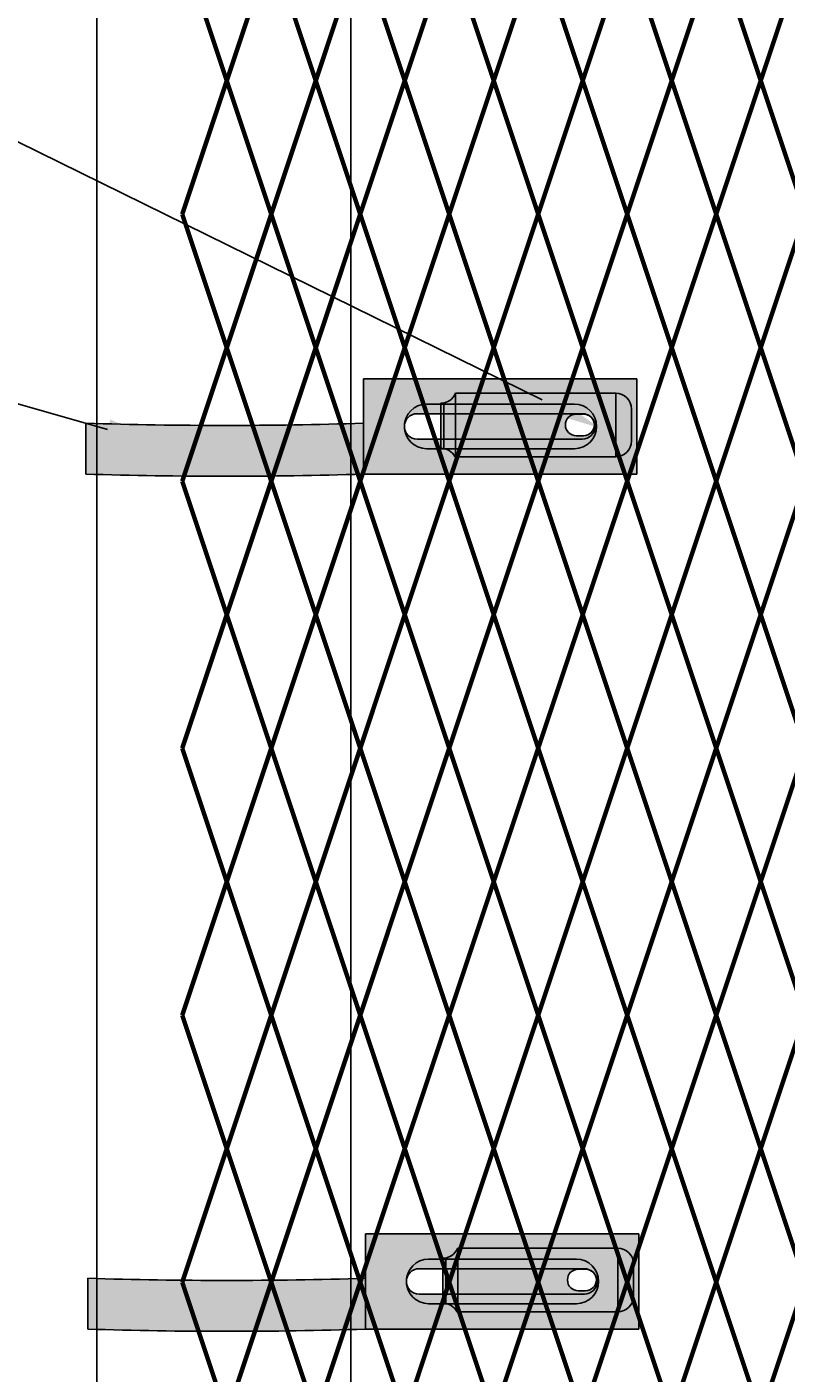
# Model space of a CAD drawing. Units: inches. Extents: x 12 to 219, y 11 to 160.
# Drawn here: x 51 to 63, y 67 to 88 of the extents above; entities that cross this region are included whole.
import ezdxf
from ezdxf import colors
from ezdxf.entities.mleader import LeaderData, LeaderLine
from ezdxf.math import Vec2, Vec3

# ---------------------------------------------------------------- set-up
doc = ezdxf.new("R2010")
doc.units = ezdxf.units.IN
doc.header["$MEASUREMENT"] = 0
for name, color, linetype in [('Fence screen', 7, 'Continuous'), ('post and C', 7, 'Continuous'), ('Text', 7, 'Continuous')]:
    doc.layers.add(name, color=color, linetype=linetype)
doc.styles.add('Notes', font='arial.ttf', dxfattribs={"height": 0.125})

# ---------------------------------------------------------------- blocks, each defined once
blk = doc.blocks.new('8Ft End Post')
at = {"layer": 'post and C'}
for p, q in [((49.0072318875782, 114.3052868244748, -6.999999999999289), (49.00723188757819, 12.55528682447482, -6.999999999999289)), ((53.00723188757819, 12.55528682447482, -6.999999999999289), (53.00723188757821, 114.3052868244748, -6.999999999999289))]:
    blk.add_line(p, q, dxfattribs=at)
blk = doc.blocks.new('6ft diamond end')
at = {"layer": 'post and C'}
h = blk.add_hatch(color=256, dxfattribs=at)
h.dxf.hatch_style = 1
h.set_gradient(color1=(0, 0, 255), color2=(255, 255, 0), tint=1)
edge = h.paths.add_edge_path(flags=16)
edge.add_line((65.44292626555682, 160.8947739368382), (63.11843413359657, 160.8947739368382))
edge.add_arc((63.11843413359657, 161.2447739368382), 0.35, 90, 270, ccw=False)
edge.add_line((63.11843413359657, 161.5947739368382), (65.44292626555682, 161.5947739368382))
edge.add_arc((65.44292626555682, 161.2447739368382), 0.35, -90, 90, ccw=False)
edge = h.paths.add_edge_path(flags=0)
edge.add_line((62.96843413359657, 161.0447739368382), (65.56843413359655, 161.0447739368382))
edge.add_arc((65.56843413359655, 161.2447739368382), 0.2, 270, 450)
edge.add_line((65.56843413359655, 161.4447739368382), (62.96843413359657, 161.4447739368382))
edge.add_arc((62.96843413359657, 161.2447739368382), 0.2, 90, 270)
edge = h.paths.add_edge_path()
edge.add_line((62.12686778724708, 161.9947739368382), (62.12686778724707, 161.2947739368382))
edge.add_arc((59.94304599655659, 230.7259411043128), 69.46550260274014, 268.1984670575788, 271.8015329424212, ccw=False)
edge.add_line((57.75922420586618, 161.2947739368382), (57.75922420586618, 160.4947739368382))
edge.add_arc((59.94304599655662, 229.9259411043142), 69.4655026027415, 268.1984670575788, 271.8015329424211)
edge.add_line((62.12686778724708, 160.4947739368382), (66.42686778724708, 160.4947739368382))
edge.add_line((66.42686778724708, 160.4947739368382), (66.42686778724708, 161.9947739368382))
edge.add_line((66.42686778724708, 161.9947739368382), (62.12686778724708, 161.9947739368382))
h = blk.add_hatch(color=256, dxfattribs=at)
h.dxf.hatch_style = 1
h.set_gradient(color1=(0, 0, 255), color2=(0, 0, 255), tint=1)
edge = h.paths.add_edge_path()
edge.add_line((65.44292626555682, 160.8947739368382), (63.11843413359657, 160.8947739368382))
edge.add_arc((63.11843413359657, 161.2447739368382), 0.35, 90, 270, ccw=False)
edge.add_line((63.11843413359657, 161.5947739368382), (65.44292626555682, 161.5947739368382))
edge.add_arc((65.44292626555682, 161.2447739368382), 0.35, -90, 90, ccw=False)
edge = h.paths.add_edge_path(flags=16)
edge.add_line((62.96843413359657, 161.0447739368382), (65.56843413359655, 161.0447739368382))
edge.add_arc((65.56843413359655, 161.2447739368382), 0.2, 270, 450)
edge.add_line((65.56843413359655, 161.4447739368382), (62.96843413359657, 161.4447739368382))
edge.add_arc((62.96843413359657, 161.2447739368382), 0.2, 90, 270)
blk.add_line((62.12686778724699, 161.2947739368382), (62.12686778724679, 160.4947739368382))
for p, q in [((62.12686778724708, 161.9947739368382), (66.42686778724708, 161.9947739368382)), ((62.12686778724708, 161.9947739368382), (62.12686778724707, 161.2947739368382)), ((66.42686778724708, 161.9947739368382), (66.42686778724708, 160.4947739368382)), ((63.11843413359657, 161.5947739368382), (65.44292626555682, 161.5947739368382)), ((62.96843413359657, 161.4447739368382), (65.56843413359655, 161.4447739368382)), ((57.75922420586618, 160.4947739368382), (57.75922420586618, 161.2947739368382)), ((62.96843413359657, 161.0447739368382), (65.56843413359655, 161.0447739368382)), ((65.44292626555682, 160.8947739368382), (63.11843413359657, 160.8947739368382)), ((66.42686778724708, 160.4947739368382), (62.12686778724708, 160.4947739368382))]:
    blk.add_line(p, q, dxfattribs=at)
for centre, radius, start, end in [((63.11843413359657, 161.2447739368382), 0.35, 90, 270), ((65.44292626555682, 161.2447739368382), 0.35, 270, 90), ((62.96843413359657, 161.2447739368382), 0.2, 90, 270), ((65.56843413359655, 161.2447739368382), 0.2, 270, 90), ((59.94304599655659, 230.7259411043128), 69.46550260274014, 268.1984670575788, 271.8015329424212), ((59.94304599655662, 229.9259411043142), 69.4655026027415, 268.1984670575788, 271.8015329424211)]:
    blk.add_arc(centre, radius, start, end, dxfattribs=at)
blk = doc.blocks.new('latch clamp')
at = {"layer": 'post and C'}
h = blk.add_hatch(color=256, dxfattribs=at)
h.dxf.hatch_style = 1
h.set_gradient(color1=(0, 0, 255), color2=(255, 255, 0), tint=1, name='INVCYLINDER')
edge = h.paths.add_edge_path(flags=16)
edge.add_line((62.45530826326521, 159.7953712672663), (62.5703082632652, 159.7953712672663))
edge.add_arc((62.5703082632652, 159.9653712672662), 0.1699999999999875, 270, 450)
edge.add_line((62.5703082632652, 160.1353712672662), (62.45530826326521, 160.1353712672662))
edge.add_arc((62.45530826326521, 159.9653712672662), 0.1699999999999875, 90, 270)
edge = h.paths.add_edge_path()
edge.add_arc((60.32552986798444, 159.3494115723767), 0.25, 27.63509571409409, 90)
edge.add_line((60.32552986798444, 159.5994115723767), (60.32552986798444, 160.3072699154417))
edge.add_arc((60.32552986798444, 160.5572699154417), 0.25, 270, 338.4326541346032)
edge.add_line((60.55802640228878, 160.4653712672662), (63.07552986798444, 160.4653712672662))
edge.add_arc((63.07552986798444, 160.2153712672662), 0.25, 0, 90, ccw=False)
edge.add_line((63.32552986798444, 160.2153712672662), (63.32552986798444, 159.7153712672662))
edge.add_arc((63.07552986798444, 159.7153712672662), 0.25, -90, 0, ccw=False)
edge.add_line((63.07552986798444, 159.4653712672662), (60.54700977488599, 159.4653712672662))
for p, q in [((60.32552986798444, 160.3072699154417), (60.32552986798444, 159.5994115723767)), ((60.37078407192248, 160.3113999151856), (60.37078407192248, 159.5952815726328)), ((63.07552986798444, 160.4653712672662), (60.55802640228878, 160.4653712672662)), ((60.55802640228878, 160.4653712672662), (60.55802640228878, 159.4653712672662)), ((63.07552986798444, 160.4653712672662), (63.07552986798444, 159.4653712672662)), ((62.45530826326521, 160.1353712672662), (62.5703082632652, 160.1353712672662)), ((63.32552986798444, 159.7153712672662), (63.32552986798444, 160.2153712672662)), ((62.45530826326521, 159.7953712672663), (62.5703082632652, 159.7953712672663)), ((60.54700977488599, 159.4653712672662), (63.07552986798444, 159.4653712672662))]:
    blk.add_line(p, q, dxfattribs=at)
for centre, radius, start, end in [((60.32552986798444, 160.5572699154417), 0.25, 270, 338.4326541346032), ((63.07552986798444, 160.2153712672662), 0.25, 0, 90), ((62.45530826326521, 159.9653712672662), 0.1699999999999875, 90, 270), ((62.5703082632652, 159.9653712672662), 0.1699999999999875, 270, 90), ((63.07552986798444, 159.7153712672662), 0.25, 270, 0), ((60.32552986798444, 159.3494115723767), 0.25, 27.63509571409409, 90)]:
    blk.add_arc(centre, radius, start, end, dxfattribs=at)

msp = doc.modelspace()

# ---------------------------------------------------------------- linework, layer by layer
at = {"layer": 'Fence screen', "color": 7, "linetype": 'Continuous', "const_width": 0.07}
for points, elevation in [([(53.72843677657015, 87.43789556282542), (53.0284367765701, 89.53789556282544)], -0.7000000000000028), ([(53.72843677657015, 87.43789556282542), (54.42843677657019, 89.53789556282544)], -3.499999999999993), ([(55.12843677657024, 87.43789556282542), (55.82843677657029, 89.53789556282544)], -2.79999999999999), ([(56.52843677657022, 87.43789556282542), (55.82843677657029, 89.53789556282544)], -2.79999999999999), ([(56.52843677657022, 87.43789556282542), (57.22843677657026, 89.53789556282544)], -1.40000000000002), ([(57.92843677657019, 87.43789556282542), (57.22843677657026, 89.53789556282544)], 1.399999999999977), ([(57.92843677657019, 87.43789556282542), (58.62843677657024, 89.53789556282544)], 2.799999999999997), ([(59.32843677657029, 87.43789556282542), (58.62843677657024, 89.53789556282544)], 2.09999999999998), ([(59.32843677657029, 87.43789556282542), (60.02843677657022, 89.53789556282544)], 2.09999999999998), ([(60.72843677657015, 87.43789556282542), (60.02843677657022, 89.53789556282544)], 2.799999999999997), ([(60.72843677657015, 87.43789556282542), (61.42843677657019, 89.53789556282544)], 4.19999999999996), ([(62.12843677657024, 87.43789556282542), (61.42843677657019, 89.53789556282544)], 6.999999999999957), ([(62.12843677657024, 87.43789556282542), (62.82843677657029, 89.53789556282544)], 11.19999999999996), ([(53.72843677657015, 87.43789556282542), (53.0284367765701, 85.33789556282551)], -2.100000000000023), ([(53.72843677657015, 87.43789556282542), (54.42843677657019, 85.33789556282551)], -2.100000000000023), ([(55.12843677657024, 87.43789556282542), (54.42843677657019, 85.33789556282551)], -1.40000000000002), ([(55.12843677657024, 87.43789556282542), (55.82843677657029, 85.33789556282551)], -1.40000000000002), ([(56.52843677657022, 87.43789556282542), (55.82843677657029, 85.33789556282551)], -1.40000000000002), ([(57.92843677657019, 87.43789556282542), (57.22843677657026, 85.33789556282551)], 2.799999999999997), ([(57.92843677657019, 87.43789556282542), (58.62843677657024, 85.33789556282551)], -2.10000000000003), ([(59.32843677657029, 87.43789556282542), (58.62843677657024, 85.33789556282551)], 2.09999999999998), ([(59.32843677657029, 87.43789556282542), (60.02843677657022, 85.33789556282551)], 2.09999999999998), ([(60.72843677657015, 87.43789556282542), (60.02843677657022, 85.33789556282551)], 4.19999999999996), ([(62.12843677657024, 87.43789556282542), (61.42843677657019, 85.33789556282551)], 5.59999999999998), ([(62.12843677657024, 87.43789556282542), (62.82843677657029, 85.33789556282551)], 4.19999999999996), ([(53.0284367765701, 85.33789556282551), (53.72843677657015, 83.23789556282549)], -2.800000000000033), ([(54.42843677657019, 85.33789556282551), (53.72843677657015, 83.23789556282549)], -2.800000000000033), ([(54.42843677657019, 85.33789556282551), (55.12843677657024, 83.23789556282549)], -2.10000000000003), ([(55.82843677657029, 85.33789556282551), (55.12843677657024, 83.23789556282549)], -2.10000000000003), ([(55.82843677657029, 85.33789556282551), (56.52843677657022, 83.23789556282549)], -0.7000000000000028), ([(57.22843677657026, 85.33789556282551), (56.52843677657022, 83.23789556282549)], -2.10000000000003), ([(57.22843677657026, 85.33789556282551), (57.92843677657019, 83.23789556282549)], 12.59999999999994), ([(58.62843677657024, 85.33789556282551), (57.92843677657019, 83.23789556282549)], 1.399999999999977), ([(58.62843677657024, 85.33789556282551), (59.32843677657029, 83.23789556282549)], 0.6999999999999602), ([(60.02843677657022, 85.33789556282551), (59.32843677657029, 83.23789556282549)], 2.799999999999997), ([(60.02843677657022, 85.33789556282551), (60.72843677657015, 83.23789556282549)], 4.899999999999977), ([(61.42843677657019, 85.33789556282551), (60.72843677657015, 83.23789556282549)], 7.69999999999996), ([(61.42843677657019, 85.33789556282551), (62.12843677657024, 83.23789556282549)], -0.7000000000000028), ([(62.82843677657029, 85.33789556282551), (62.12843677657024, 83.23789556282549)], 6.29999999999994), ([(53.0284367765701, 81.13789556282546), (53.72843677657015, 83.23789556282549)], -2.800000000000033), ([(54.42843677657019, 81.13789556282546), (53.72843677657015, 83.23789556282549)], -1.400000000000034), ([(54.42843677657019, 81.13789556282546), (55.12843677657024, 83.23789556282549)], -2.10000000000003), ([(55.82843677657029, 81.13789556282546), (55.12843677657024, 83.23789556282549)], -0.7000000000000028), ([(55.82843677657029, 81.13789556282546), (56.52843677657022, 83.23789556282549)], -0.7000000000000028), ([(57.22843677657026, 81.13789556282546), (56.52843677657022, 83.23789556282549)], 0.6999999999999602), ([(57.22843677657026, 81.13789556282546), (57.92843677657019, 83.23789556282549)], -0.7000000000000028), ([(58.62843677657024, 81.13789556282546), (57.92843677657019, 83.23789556282549)], 1.399999999999977), ([(58.62843677657024, 81.13789556282546), (59.32843677657029, 83.23789556282549)], 14.69999999999992), ([(60.02843677657022, 81.13789556282546), (59.32843677657029, 83.23789556282549)], 0.6999999999999602), ([(60.02843677657022, 81.13789556282546), (60.72843677657015, 83.23789556282549)], 3.499999999999957), ([(61.42843677657019, 81.13789556282546), (60.72843677657015, 83.23789556282549)], 9.099999999999937), ([(61.42843677657019, 81.13789556282546), (62.12843677657024, 83.23789556282549)], 32.89999999999988), ([(62.82843677657029, 81.13789556282546), (62.12843677657024, 83.23789556282549)], 4.899999999999977), ([(53.72843677657015, 79.03789556282533), (53.0284367765701, 81.13789556282546)], -2.100000000000023), ([(53.72843677657015, 79.03789556282533), (54.42843677657019, 81.13789556282546)], -3.499999999999993), ([(55.12843677657024, 79.03789556282533), (54.42843677657019, 81.13789556282546)], -1.40000000000002), ([(55.12843677657024, 79.03789556282533), (55.82843677657029, 81.13789556282546)], -2.79999999999999), ([(56.52843677657022, 79.03789556282533), (55.82843677657029, 81.13789556282546)], 1.399999999999977), ([(56.52843677657022, 79.03789556282533), (57.22843677657026, 81.13789556282546)], -1.40000000000002), ([(57.92843677657019, 79.03789556282533), (58.62843677657024, 81.13789556282546)], 2.799999999999997), ([(59.32843677657029, 79.03789556282533), (58.62843677657024, 81.13789556282546)], 1.399999999999977), ([(59.32843677657029, 79.03789556282533), (60.02843677657022, 81.13789556282546)], 33.59999999999988), ([(60.72843677657015, 79.03789556282533), (60.02843677657022, 81.13789556282546)], 2.799999999999997), ([(60.72843677657015, 79.03789556282533), (61.42843677657019, 81.13789556282546)], 5.59999999999998), ([(62.12843677657024, 79.03789556282533), (61.42843677657019, 81.13789556282546)], 6.999999999999957), ([(62.12843677657024, 79.03789556282533), (62.82843677657029, 81.13789556282546)], 4.19999999999996), ([(53.72843677657015, 79.03789556282533), (53.0284367765701, 76.9378955628253)], -0.7000000000000028), ([(53.72843677657015, 79.03789556282533), (54.42843677657019, 76.9378955628253)], -3.499999999999993), ([(55.12843677657024, 79.03789556282533), (55.82843677657029, 76.9378955628253)], -2.79999999999999), ([(56.52843677657022, 79.03789556282533), (55.82843677657029, 76.9378955628253)], -1.40000000000002), ([(57.92843677657019, 79.03789556282533), (58.62843677657024, 76.9378955628253)], 1.399999999999977), ([(59.32843677657029, 79.03789556282533), (58.62843677657024, 76.9378955628253)], 13.99999999999996), ([(59.32843677657029, 79.03789556282533), (60.02843677657022, 76.9378955628253)], 2.799999999999997), ([(60.72843677657015, 79.03789556282533), (60.02843677657022, 76.9378955628253)], 5.59999999999998), ([(60.72843677657015, 79.03789556282533), (61.42843677657019, 76.9378955628253)], 5.59999999999998), ([(62.12843677657024, 79.03789556282533), (61.42843677657019, 76.9378955628253)], 4.19999999999996), ([(62.12843677657024, 79.03789556282533), (62.82843677657029, 76.9378955628253)], 4.19999999999996), ([(54.42843677657019, 76.9378955628253), (53.72843677657015, 74.8378955628254)], -2.800000000000033), ([(54.42843677657019, 76.9378955628253), (55.12843677657024, 74.8378955628254)], 0.6999999999999602), ([(55.82843677657029, 76.9378955628253), (55.12843677657024, 74.8378955628254)], -2.10000000000003), ([(55.82843677657029, 76.9378955628253), (56.52843677657022, 74.8378955628254)], 0.6999999999999602), ([(57.22843677657026, 76.9378955628253), (56.52843677657022, 74.8378955628254)], 0.6999999999999602), ([(57.22843677657026, 76.9378955628253), (57.92843677657019, 74.8378955628254)], -0.7000000000000028), ([(58.62843677657024, 76.9378955628253), (57.92843677657019, 74.8378955628254)], 2.09999999999998), ([(58.62843677657024, 76.9378955628253), (59.32843677657029, 74.8378955628254)], 10.49999999999996), ([(60.02843677657022, 76.9378955628253), (59.32843677657029, 74.8378955628254)], 0.6999999999999602), ([(60.02843677657022, 76.9378955628253), (60.72843677657015, 74.8378955628254)], 9.099999999999937), ([(61.42843677657019, 76.9378955628253), (60.72843677657015, 74.8378955628254)], 3.499999999999957), ([(61.42843677657019, 76.9378955628253), (62.12843677657024, 74.8378955628254)], 3.499999999999957), ([(62.82843677657029, 76.9378955628253), (62.12843677657024, 74.8378955628254)], 4.899999999999977), ([(53.0284367765701, 72.73789556282537), (53.72843677657015, 74.8378955628254)], -2.800000000000033), ([(54.42843677657019, 72.73789556282537), (53.72843677657015, 74.8378955628254)], 10.49999999999996), ([(54.42843677657019, 72.73789556282537), (55.12843677657024, 74.8378955628254)], -2.10000000000003), ([(55.82843677657029, 72.73789556282537), (55.12843677657024, 74.8378955628254)], 11.19999999999996), ([(55.82843677657029, 72.73789556282537), (56.52843677657022, 74.8378955628254)], -2.10000000000003), ([(57.22843677657026, 72.73789556282537), (57.92843677657019, 74.8378955628254)], -0.7000000000000028), ([(58.62843677657024, 72.73789556282537), (57.92843677657019, 74.8378955628254)], 2.09999999999998), ([(58.62843677657024, 72.73789556282537), (59.32843677657029, 74.8378955628254)], 2.799999999999997), ([(60.02843677657022, 72.73789556282537), (59.32843677657029, 74.8378955628254)], 1.399999999999977), ([(60.02843677657022, 72.73789556282537), (60.72843677657015, 74.8378955628254)], 4.899999999999977), ([(61.42843677657019, 72.73789556282537), (60.72843677657015, 74.8378955628254)], 3.499999999999957), ([(61.42843677657019, 72.73789556282537), (62.12843677657024, 74.8378955628254)], 11.89999999999992), ([(62.82843677657029, 72.73789556282537), (62.12843677657024, 74.8378955628254)], 3.499999999999957), ([(53.72843677657015, 70.63789556282535), (53.0284367765701, 72.73789556282537)], -2.100000000000023), ([(53.72843677657015, 70.63789556282535), (54.42843677657019, 72.73789556282537)], -2.100000000000023), ([(55.12843677657024, 70.63789556282535), (54.42843677657019, 72.73789556282537)], -1.40000000000002), ([(55.12843677657024, 70.63789556282535), (55.82843677657029, 72.73789556282537)], -1.40000000000002), ([(56.52843677657022, 70.63789556282535), (57.22843677657026, 72.73789556282537)], 1.399999999999977), ([(57.92843677657019, 70.63789556282535), (57.22843677657026, 72.73789556282537)], 8.399999999999977), ([(59.32843677657029, 70.63789556282535), (58.62843677657024, 72.73789556282537)], -2.79999999999999), ([(59.32843677657029, 70.63789556282535), (60.02843677657022, 72.73789556282537)], 6.999999999999957), ([(60.72843677657015, 70.63789556282535), (60.02843677657022, 72.73789556282537)], 5.59999999999998), ([(60.72843677657015, 70.63789556282535), (61.42843677657019, 72.73789556282537)], 13.29999999999994), ([(62.12843677657024, 70.63789556282535), (61.42843677657019, 72.73789556282537)], 5.59999999999998), ([(62.12843677657024, 70.63789556282535), (62.82843677657029, 72.73789556282537)], 6.999999999999957), ([(53.72843677657015, 70.63789556282535), (53.0284367765701, 68.53789556282533)], -0.7000000000000028), ([(53.72843677657015, 70.63789556282535), (54.42843677657019, 68.53789556282533)], -3.499999999999993), ([(55.12843677657024, 70.63789556282535), (55.82843677657029, 68.53789556282533)], -2.79999999999999), ([(56.52843677657022, 70.63789556282535), (55.82843677657029, 68.53789556282533)], -1.40000000000002), ([(56.52843677657022, 70.63789556282535), (57.22843677657026, 68.53789556282533)], -1.40000000000002), ([(57.92843677657019, 70.63789556282535), (57.22843677657026, 68.53789556282533)], 6.999999999999957), ([(57.92843677657019, 70.63789556282535), (58.62843677657024, 68.53789556282533)], 2.799999999999997), ([(59.32843677657029, 70.63789556282535), (58.62843677657024, 68.53789556282533)], 1.399999999999977), ([(59.32843677657029, 70.63789556282535), (60.02843677657022, 68.53789556282533)], 2.09999999999998), ([(60.72843677657015, 70.63789556282535), (60.02843677657022, 68.53789556282533)], 4.19999999999996), ([(60.72843677657015, 70.63789556282535), (61.42843677657019, 68.53789556282533)], 0.6999999999999602), ([(62.12843677657024, 70.63789556282535), (61.42843677657019, 68.53789556282533)], 4.19999999999996), ([(62.12843677657024, 70.63789556282535), (62.82843677657029, 68.53789556282533)], 2.799999999999997), ([(53.72843677657015, 66.43789556282493), (53.02843677657022, 68.53789556282507)], -13.29999999999991), ([(54.42843677657019, 68.5378955628252), (53.72843677657015, 66.43789556282529)], -9.09999999999998), ([(55.12843677657024, 66.43789556282493), (54.42843677657031, 68.53789556282507)], -12.59999999999991), ([(55.82843677657029, 68.5378955628252), (55.12843677657024, 66.43789556282529)], -8.399999999999977), ([(55.82843677657029, 68.5378955628252), (56.52843677657022, 66.43789556282529)], -5.599999999999994), ([(57.22843677657026, 68.5378955628252), (56.52843677657022, 66.43789556282529)], -11.19999999999997), ([(57.22843677657026, 68.5378955628252), (57.92843677657019, 66.43789556282529)], -1.400000000000034), ([(58.62843677657013, 68.5378955628252), (57.92843677657019, 66.43789556282529)], -2.799999999999997), ([(58.62843677657013, 68.5378955628252), (59.32843677657029, 66.43789556282529)], -2.799999999999997), ([(60.02843677657022, 68.5378955628252), (59.32843677657029, 66.43789556282529)], -1.400000000000034), ([(60.02843677657022, 68.5378955628252), (60.72843677657026, 66.43789556282529)], -14.7), ([(61.42843677657019, 68.5378955628252), (60.72843677657026, 66.43789556282529)], 1.399999999999963), ([(61.42843677657019, 68.5378955628252), (62.12843677657013, 66.43789556282529)], 3.499999999999943), ([(62.82843677657029, 68.5378955628252), (62.12843677657013, 66.43789556282529)], 1.399999999999963)]:
    msp.add_lwpolyline(points, dxfattribs=dict(at, elevation=elevation))
for points in [[(55.12843677657024, 87.43789556282542), (54.42843677657019, 89.53789556282544)], [(56.52843677657022, 87.43789556282542), (57.22843677657026, 85.33789556282551)], [(60.72843677657015, 87.43789556282542), (61.42843677657019, 85.33789556282551)], [(57.92843677657019, 79.03789556282533), (57.22843677657026, 81.13789556282546)], [(55.12843677657024, 79.03789556282533), (54.42843677657019, 76.9378955628253)], [(56.52843677657022, 79.03789556282533), (57.22843677657026, 76.9378955628253)], [(57.92843677657019, 79.03789556282533), (57.22843677657026, 76.9378955628253)], [(53.0284367765701, 76.9378955628253), (53.72843677657015, 74.8378955628254)], [(57.22843677657026, 72.73789556282537), (56.52843677657022, 74.8378955628254)], [(56.52843677657022, 70.63789556282535), (55.82843677657029, 72.73789556282537)], [(57.92843677657019, 70.63789556282535), (58.62843677657024, 72.73789556282537)], [(55.12843677657024, 70.63789556282535), (54.42843677657019, 68.53789556282533)]]:
    msp.add_lwpolyline(points, dxfattribs=at)

# ---------------------------------------------------------------- block references
at = {"layer": 'post and C'}
for name, p in [('8Ft End Post', (2.674745466619044, 27.7326087383513, 13.99999999999858)), ('6ft diamond end', (-6.246238573328704, -79.24492483329182, 23.0999999999985)), ('latch clamp', (-3.228777198369961, -77.94228101013876, 23.0999999999985)), ('6ft diamond end', (-6.214341843969926, -92.69441358853798, 23.0999999999985)), ('latch clamp', (-3.196880469011184, -91.39176976538492, 23.0999999999985))]:
    msp.add_blockref(name, p, dxfattribs=at)

# ---------------------------------------------------------------- leaders
at = {"layer": 'Text'}
ml = msp.add_multileader_mtext('Standard', dxfattribs=at)
ml.set_content('', color=256, style='Notes')
ml.set_leader_properties()
ml.build(insert=Vec2(0, 0))
ml.multileader.update_dxf_attribs({"dogleg_length": 0.25, "arrow_head_size": 1})
ctx = ml.context
ctx.base_point, ctx.char_height, ctx.arrow_head_size, ctx.landing_gap_size, ctx.plane_origin = Vec3(47.20845366371618, 87.8519510644915, -14.69999999999992), 0.125, 1, 0.09, Vec3(45.78056544822375, 84.23322947327772, -14.69999999999992)
notes = []
notes.append((ctx, [(0, (1, 1, 0), (47.63845366371618, 87.8519510644915, -14.69999999999992), (-1, 0), 0.25, [(0, [(59.5873063139735, 81.97777874694536, -14.69999999999992)], 0, [])])]))
ctx.mtext.insert, ctx.mtext.flow_direction = Vec3(47.29845366371617, 87.9144510644915, -14.69999999999992), 5
ml = msp.add_multileader_mtext('Standard', dxfattribs=at)
ml.set_content('', color=256, style='Notes')
ml.set_leader_properties()
ml.build(insert=Vec2(0, 0))
ml.multileader.update_dxf_attribs({"dogleg_length": 0.25, "arrow_head_size": 1})
ctx = ml.context
ctx.base_point, ctx.char_height, ctx.arrow_head_size, ctx.landing_gap_size, ctx.plane_origin = Vec3(47.1338263571245, 83.1736504785146), 0.125, 1, 0.09, Vec3(48.95749060315882, 75.85932085394698)
notes.append((ctx, [(0, (1, 1, 0), (47.5638263571245, 83.1736504785146), (-1, 0), 0.25, [(0, [(52.8147266916784, 81.67784081760384)], 0, [])])]))
ctx.mtext.insert, ctx.mtext.flow_direction = Vec3(47.22382635712449, 83.2361504785146), 5
for ctx, leaders in notes:
    for number, flags, end, landing, length, lines in leaders:
        leader = LeaderData()
        leader.index, (leader.has_last_leader_line, leader.has_dogleg_vector, leader.attachment_direction) = number, flags
        leader.last_leader_point, leader.dogleg_vector, leader.dogleg_length = Vec3(end), Vec3(landing), length
        for number, points, colour, breaks in lines:
            line = LeaderLine()
            line.index, line.vertices, line.color, line.breaks = number, Vec3.list(points), colors.encode_raw_color(colour), breaks
            leader.lines.append(line)
        ctx.leaders.append(leader)

doc.saveas('drawing.dxf')
